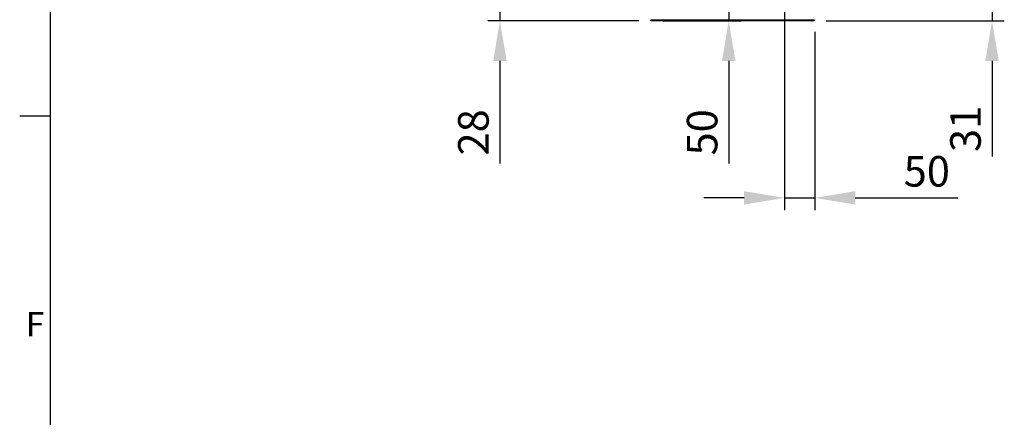
# Model space of a CAD drawing. Units: millimetres. Extents: x 63 to 8649, y 73 to 6177.
# Drawn here: x 399 to 2011, y 2020 to 2672 of the extents above; entities that cross this region are included whole.
import ezdxf
from ezdxf.enums import TextEntityAlignment as Align

# ---------------------------------------------------------------- set-up
doc = ezdxf.new("R2010")
doc.units = ezdxf.units.MM
doc.header["$LTSCALE"] = 20
doc.header["$PDSIZE"] = -1
doc.linetypes.add('HIDDEN', pattern=[1.905, 1.27, -0.635])
doc.layers.add('Dimensions', color=7, linetype='Continuous')
doc.layers.add('Title Block', color=7, linetype='Continuous')
doc.styles.add('ISO Proportional', font='ARIALN.TTF', dxfattribs={"width": 0.8})
doc.styles.get("Standard").update_dxf_attribs({"font": 'romans.shx', "width": 0.8})
doc.dimstyles.new('SLDDIMSTYLE2', dxfattribs={"dimscale": 20, "dimtxt": 2.5, "dimasz": 3.302, "dimexe": 1, "dimexo": 1, "dimgap": 0.926042, "dimtad": 1, "dimdec": 0, "dimrnd": 1e-09, "dimzin": 12, "dimdsep": 46, "dimtxsty": 'Standard', "dimcen": 2, "dimadec": 0, "dimazin": 3, "dimtfac": 1, "dimtdec": 0, "dimtmove": 0, "dimatfit": 0, "dimfxl": 1, "dimfrac": 2, "dimtolj": 1, "dimtzin": 12, "dimarcsym": 0})

# ---------------------------------------------------------------- blocks, each defined once
blk = doc.blocks.new('ISO A1 title block')
at = {"layer": 'Title Block'}
for p, q in [((20, 574), (20, 20)), ((15, 227.75), (20, 227.75))]:
    blk.add_line(p, q, dxfattribs=at)
at = {"layer": 'Title Block', "style": 'ISO Proportional'}
blk.add_text('F', height=4, dxfattribs=at).set_placement((17.5, 193.125), align=Align.MIDDLE)
at = {"layer": 'Title Block', "style": 'ISO Proportional', "flags": 8}
for tag, p in [('FILENAME', (747, 43)), ('DATE', (772, 43)), ('SCALE', (802, 43)), ('EDITION', (787, 23)), ('SHEET', (802, 23))]:
    blk.add_attdef(tag, text='', height=2.5, dxfattribs=at).set_placement(p, align=Align.MIDDLE_LEFT)
blk.add_attdef('DRAWING_NUMBER', text='', height=3, dxfattribs=at).set_placement((755, 25), align=Align.MIDDLE)
blk = doc.blocks.new('*D2')
at = {"layer": 'Defpoints', "color": 0, "transparency": 16777216}
for p in [(1651.1, 2720), (1432.7, 2670), (1559.9, 2670)]:
    blk.add_point(p, dxfattribs=at)
at = {"layer": 'Dimensions', "color": 0, "lineweight": -2, "transparency": 16777216}
for p, q in [((1559.9, 2786.1), (1559.9, 2852.1)), ((1631.1, 2720), (1539.9, 2720)), ((1559.9, 2720), (1559.9, 2670)), ((1452.7, 2670), (1579.9, 2670)), ((1559.9, 2604), (1559.9, 2436.2))]:
    blk.add_line(p, q, dxfattribs=at)
at = {"layer": 'Dimensions', "color": 0, "transparency": 16777216}
for points in [[(1548.9, 2786.1), (1570.9, 2786.1), (1559.9, 2720)], [(1548.9, 2604), (1570.9, 2604), (1559.9, 2670)]]:
    blk.add_solid(points, dxfattribs=at)
at = {"layer": 'Dimensions', "color": 0, "transparency": 16777216, "insert": (1491.4, 2487.1), "char_height": 50, "attachment_point": 2, "rotation": 90}
blk.add_mtext('\\A1;50', dxfattribs=at)
blk = doc.blocks.new('*D3')
at = {"layer": 'Defpoints', "color": 0, "transparency": 16777216}
for p in [(1651.1, 2720), (1701.1, 2671.6), (1651.1, 2379.8)]:
    blk.add_point(p, dxfattribs=at)
at = {"layer": 'Dimensions', "color": 0, "lineweight": -2, "transparency": 16777216}
for p, q in [((1651.1, 2700), (1651.1, 2359.8)), ((1701.1, 2651.6), (1701.1, 2359.8)), ((1585, 2379.8), (1519, 2379.8)), ((1651.1, 2379.8), (1701.1, 2379.8)), ((1767.1, 2379.8), (1935, 2379.8))]:
    blk.add_line(p, q, dxfattribs=at)
at = {"layer": 'Dimensions', "color": 0, "transparency": 16777216}
for points in [[(1585, 2390.8), (1585, 2368.8), (1651.1, 2379.8)], [(1767.1, 2390.8), (1767.1, 2368.8), (1701.1, 2379.8)]]:
    blk.add_solid(points, dxfattribs=at)
at = {"layer": 'Dimensions', "color": 0, "transparency": 16777216, "insert": (1884.1, 2448.3), "char_height": 50, "attachment_point": 2}
blk.add_mtext('\\A1;50', dxfattribs=at)
blk = doc.blocks.new('*D4')
at = {"layer": 'Defpoints', "color": 0, "transparency": 16777216}
for p in [(1701.2, 2701), (1990.9, 2701), (1699.5, 2670)]:
    blk.add_point(p, dxfattribs=at)
at = {"layer": 'Dimensions', "color": 0, "lineweight": -2, "transparency": 16777216}
for p, q in [((1990.9, 2767.1), (1990.9, 2833.1)), ((1721.2, 2701), (2010.9, 2701)), ((1990.9, 2701), (1990.9, 2670)), ((1719.5, 2670), (2010.9, 2670)), ((1990.9, 2604), (1990.9, 2447.6))]:
    blk.add_line(p, q, dxfattribs=at)
at = {"layer": 'Dimensions', "color": 0, "transparency": 16777216}
for points in [[(1979.9, 2767.1), (2002, 2767.1), (1990.9, 2701)], [(1979.9, 2604), (2002, 2604), (1990.9, 2670)]]:
    blk.add_solid(points, dxfattribs=at)
at = {"layer": 'Dimensions', "color": 0, "transparency": 16777216, "insert": (1922.4, 2492.8), "char_height": 50, "attachment_point": 2, "rotation": 90}
blk.add_mtext('\\A1;31', dxfattribs=at)
blk = doc.blocks.new('*D6')
at = {"layer": 'Defpoints', "color": 0, "transparency": 16777216}
for p in [(1185.5, 2697.5), (1444.6, 2697.5), (1432.7, 2670)]:
    blk.add_point(p, dxfattribs=at)
at = {"layer": 'Dimensions', "color": 0, "lineweight": -2, "transparency": 16777216}
for p, q in [((1185.5, 2763.6), (1185.5, 2829.6)), ((1424.6, 2697.5), (1165.5, 2697.5)), ((1185.5, 2697.5), (1185.5, 2670)), ((1412.7, 2670), (1165.5, 2670)), ((1185.5, 2604), (1185.5, 2436.2))]:
    blk.add_line(p, q, dxfattribs=at)
at = {"layer": 'Dimensions', "color": 0, "transparency": 16777216}
for points in [[(1174.5, 2763.6), (1196.5, 2763.6), (1185.5, 2697.5)], [(1174.5, 2604), (1196.5, 2604), (1185.5, 2670)]]:
    blk.add_solid(points, dxfattribs=at)
at = {"layer": 'Dimensions', "color": 0, "transparency": 16777216, "insert": (1117, 2487.1), "char_height": 50, "attachment_point": 2, "rotation": 90}
blk.add_mtext('\\A1;28', dxfattribs=at)

msp = doc.modelspace()

# ---------------------------------------------------------------- linework, layer by layer
at = {"color": 7, "linetype": 'Continuous', "lineweight": 15}
for p, q in [((1432.7, 2670), (1432.7, 2671.5)), ((1699.5, 2671.5), (1432.7, 2671.5)), ((1699.5, 2670), (1432.7, 2670)), ((1699.5, 2671.5), (1699.5, 2670))]:
    msp.add_line(p, q, dxfattribs=at)
at = {"color": 7, "linetype": 'HIDDEN', "lineweight": 0}
for p, q in [((1432.7, 2670), (1432.7, 2671.5)), ((1699.5, 2671.5), (1699.5, 2670))]:
    msp.add_line(p, q, dxfattribs=at)
at = {"color": 7, "linetype": 'Continuous', "lineweight": 15}
for centre, radius, start, end in [((1432.7, 2671.6), 1.6, 180, 270), ((1432.7, 2671.6), 0.1, 180, 270), ((1699.5, 2671.6), 0.1, 270, 0), ((1699.5, 2671.6), 1.6, 270, 0)]:
    msp.add_arc(centre, radius, start, end, dxfattribs=at)

# ---------------------------------------------------------------- block references
at = {"layer": 'Title Block', "xscale": 10, "yscale": 10, "zscale": 10}
msp.add_blockref('ISO A1 title block', (249.5, 236.5), dxfattribs=at)

# ---------------------------------------------------------------- texts
at = {"layer": 'Dimensions', "insert": (1670, 2327.4), "char_height": 25, "attachment_point": 7}
msp.add_mtext('\\A1;', dxfattribs=at)

# ---------------------------------------------------------------- dimensions: what is measured, and where the dimension line sits
at = {"layer": 'Dimensions'}
for base, p1, p2, angle, picture, middle in [((1559.9, 2670), (1651.1, 2720), (1432.7, 2670), 90, '*D2', (1559.9, 2487.1)), ((1185.5238085, 2697.5434451), (1432.6692872, 2670.0434451), (1444.5692872, 2697.5434451), 90, '*D6', (1185.5238085, 2487.0616594)), ((1990.9, 2701), (1699.5, 2670), (1701.2, 2701), 90, '*D4', (1990.9, 2492.8)), ((1651.1, 2379.8), (1701.1, 2671.6), (1651.1, 2720), 180, '*D3', (1884.1, 2379.8))]:
    dim = msp.add_linear_dim(base=base, p1=p1, p2=p2, angle=angle, dimstyle='SLDDIMSTYLE2', dxfattribs=at)
    dim.commit()
    dim.dimension.update_dxf_attribs({"geometry": picture, "text_midpoint": middle, "dimtype": 160})

doc.saveas('drawing.dxf')
